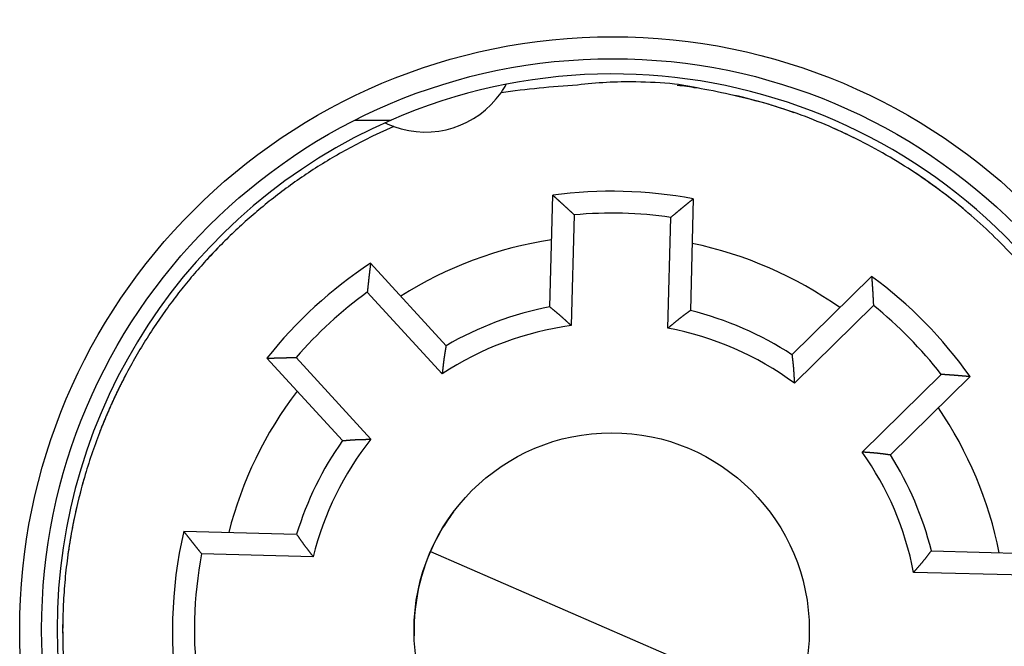
# Model space of a CAD drawing. Extents: x 86 to 585, y 11 to 404.
# Drawn here: x 168 to 190, y 165 to 180 of the extents above; entities that cross this region are included whole.
import ezdxf

# ---------------------------------------------------------------- set-up
doc = ezdxf.new("R2010")
doc.units = 0
doc.layers.add('204', color=7, linetype='CONTINUOUS')
doc.layers.add('5', color=7, linetype='CONTINUOUS')
doc.styles.get("Standard").update_dxf_attribs({"font": 'monotxt.shx'})
doc.dimstyles.new('DSTYLE1', dxfattribs={"dimtxt": 3, "dimasz": 3, "dimexe": 3, "dimexo": 0, "dimgap": 2, "dimtad": 0, "dimrnd": 0.1, "dimzin": 3, "dimcen": 0.09, "dimazin": 3, "dimtp": 1, "dimtm": 1, "dimtfac": 1, "dimtofl": 0, "dimtmove": 0, "dimatfit": 3})

# ---------------------------------------------------------------- blocks, each defined once
blk = doc.blocks.new('_AH1')
at = {"color": 0, "linetype": 'CONTINUOUS'}
for p, q in [((-1, 0.166667), (0, 0)), ((-1, 0.166667), (-1, -0.166667)), ((0, 0), (-1, -0.166667)), ((0, 0), (-1, 0))]:
    blk.add_line(p, q, dxfattribs=at)
blk = doc.blocks.new('*D11330')
at = {"layer": '5', "color": 1, "linetype": 'CONTINUOUS'}
for p, q in [((174.69923, 264.97938), (237.01697, 264.97938)), ((234.01697, 264.97938), (234.01697, 169.13297)), ((234.01697, 66.286557), (234.01697, 162.13297)), ((174.69923, 66.286557), (237.01697, 66.286557))]:
    blk.add_line(p, q, dxfattribs=at)
at = {"layer": '5', "color": 1, "xscale": 3, "yscale": 3, "zscale": 3}
for p, rotation in [((234.01697, 264.97938), 90), ((234.01697, 66.286557), 270)]:
    blk.add_blockref('_AH1', p, dxfattribs=dict(at, rotation=rotation))
at = {"layer": '5', "color": 1, "linetype": 'CONTINUOUS'}
blk.add_text('198,7', height=3, dxfattribs=at).set_placement((226.51697, 164.13297))

msp = doc.modelspace()

# ---------------------------------------------------------------- linework, layer by layer
at = {"layer": '204', "color": 40, "linetype": 'CONTINUOUS'}
for p, q in [((175.18426, 177.23297), (176.00679, 177.23297)), ((179.62323, 172.9814), (179.68982, 175.52436)), ((182.88872, 175.44059), (182.82213, 172.89764)), ((180.17826, 175.07634), (180.11222, 172.55413)), ((182.31147, 172.49655), (182.3775, 175.01876)), ((175.54165, 173.97342), (177.26023, 172.09792)), ((185.13565, 171.89169), (186.95003, 173.67468)), ((177.17148, 171.45464), (175.46695, 173.31488)), ((186.99019, 173.01311), (185.19058, 171.24464)), ((174.90094, 169.93603), (173.18236, 171.81153)), ((173.84494, 171.82858), (175.54948, 169.96834)), ((186.73261, 169.67552), (188.53216, 171.44394)), ((189.19294, 171.39228), (187.37856, 169.60929)), ((171.28862, 167.87048), (173.85729, 167.80322)), ((174.23509, 167.29313), (171.69253, 167.35971)), ((176.9041, 167.40906), (185.15764, 163.82031)), ((188.30916, 167.42478), (190.87783, 167.35752)), ((190.44774, 166.86859), (187.90519, 166.93518))]:
    msp.add_line(p, q, dxfattribs=at)
for points in [[(190.38177, 173.90925, 0.014046798), (189.88748, 174.43571, 0.014425852), (189.35346, 174.94052, 0.014589187), (188.78276, 175.42072, 0.014779221), (188.17545, 175.87135, 0.015049854), (187.53412, 176.28978, 0.015569053), (186.85963, 176.67091, 0.015275911), (186.16057, 177.01364, 0.014490706), (185.4408, 177.3135, 0.015939138), (184.6887, 177.56752, 0.018895621), (183.90204, 177.7709, 0.014654023), (183.15121, 177.93354, 0.005783314), (182.46293, 178.05565, 0.020078733), (181.58457, 178.10242, 0.034346482), (180.24973, 178.03337, 0.017211875), (178.51155, 177.85817, 0.009170375)], [(176.072, 177.08899), (175.58686, 176.86619, 0.009842763), (175.11868, 176.62813, 0.010403396), (174.66807, 176.37395, 0.01050409), (174.23485, 176.10583, 0.010121965), (173.82033, 175.82509, 0.009939538), (173.42392, 175.53357, 0.009764445), (173.04646, 175.23211, 0.00964366), (172.68729, 174.92246, 0.009433719), (172.34715, 174.60565, 0.009271766), (172.02466, 174.28291, 0.00894654), (171.71895, 173.95364, 0.009057642), (171.42414, 173.61223, 0.009127299), (171.13576, 173.25211, 0.009023257), (170.8547, 172.87386, 0.009369695), (170.5836, 172.47767, 0.009581269), (170.32326, 172.06427, 0.009751429), (170.07524, 171.63289, 0.009861795), (169.84042, 171.18459, 0.010088937), (169.62083, 170.71915, 0.010224462), (169.41723, 170.23781, 0.010419926), (169.23168, 169.7406, 0.010538124), (169.06481, 169.229, 0.010726128), (168.91874, 168.70338, 0.010836915), (168.79389, 168.16543, 0.011005273), (168.69237, 167.61589, 0.011102941), (168.61431, 167.05661, 0.011250542), (168.56174, 166.48871, 0.011333998), (168.53446, 165.91416, 0.011456706), (168.5343, 165.33443, 0.011523775), (168.56071, 164.75153, 0.011618772)], [(179.68984, 175.52437), (179.70213, 175.51334, -0.000132168), (179.71441, 175.5023, -0.000131952), (179.72669, 175.49125, -0.000132077), (179.73897, 175.48019, -0.000132589), (179.75124, 175.46912, -0.000132954), (179.76351, 175.45805, -0.000133281), (179.77577, 175.44697, -0.000133584), (179.78803, 175.43588, -0.000133957), (179.80029, 175.42478, -0.000134275), (179.81254, 175.41367, -0.000134635), (179.82479, 175.40255, -0.000134948), (179.83704, 175.39143, -0.00013531), (179.84928, 175.38029, -0.000135623), (179.86152, 175.36915, -0.000135983), (179.87375, 175.358, -0.000136296), (179.88598, 175.34684, -0.000136657), (179.8982, 175.33567, -0.000136966), (179.91043, 175.32449, -0.000137319), (179.92264, 175.31331, -0.000137637), (179.93486, 175.30211, -0.000138016), (179.94707, 175.29091, -0.000138297), (179.95927, 175.2797, -0.000138581), (179.97147, 175.26848, -0.00013899), (179.98367, 175.25725, -0.0001396), (179.99586, 175.24601, -0.000139553), (180.00805, 175.23476, -0.000139038), (180.02023, 175.22351, -0.000140572), (180.03242, 175.21224, -0.000143828), (180.04462, 175.20094, -0.000139986), (180.05676, 175.18968, -0.000130914), (180.06884, 175.17848, -0.000144979), (180.0811, 175.16708, -0.000173532), (180.09364, 175.15542, -0.000131694), (180.10541, 175.14445, -0.000044576), (180.11605, 175.13454, -0.000186889), (180.12971, 175.12179, -0.000322997), (180.15073, 175.10212, -0.000157933), (180.17826, 175.07634, -0.000083583)], [(182.88871, 175.44059), (182.87586, 175.43022, 0.000133167), (182.86302, 175.41984, 0.000132965), (182.85017, 175.40945, 0.000133076), (182.83733, 175.39905, 0.000133542), (182.8245, 175.38864, 0.000133873), (182.81167, 175.37822, 0.000134168), (182.79884, 175.3678, 0.000134442), (182.78601, 175.35737, 0.00013478), (182.77319, 175.34692, 0.000135067), (182.76037, 175.33647, 0.000135393), (182.74756, 175.32601, 0.000135676), (182.73475, 175.31554, 0.000136004), (182.72194, 175.30507, 0.000136287), (182.70914, 175.29458, 0.000136613), (182.69634, 175.28408, 0.000136895), (182.68354, 175.27358, 0.000137222), (182.67074, 175.26307, 0.000137501), (182.65796, 175.25255, 0.00013782), (182.64517, 175.24201, 0.000138108), (182.63239, 175.23147, 0.000138453), (182.61961, 175.22093, 0.000138704), (182.60683, 175.21037, 0.000138954), (182.59406, 175.1998, 0.000139333), (182.58129, 175.18922, 0.000139909), (182.56853, 175.17864, 0.000139832), (182.55577, 175.16805, 0.000139283), (182.54302, 175.15745, 0.000140787), (182.53026, 175.14683, 0.000144008), (182.51748, 175.13619, 0.000140137), (182.50476, 175.12558, 0.000131034), (182.49212, 175.11502, 0.000145066), (182.47928, 175.10429, 0.00017357), (182.46614, 175.09329, 0.00013172), (182.45381, 175.08296, 0.000044639), (182.44267, 175.07362, 0.000186823), (182.42836, 175.0616, 0.000322745), (182.40634, 175.04306, 0.000157802), (182.3775, 175.01876, 0.000083521)], [(175.54163, 173.9734), (175.53959, 173.95701, 0.000132658), (175.53756, 173.94062, 0.000132443), (175.53554, 173.92422, 0.000132564), (175.53353, 173.90783, 0.000133066), (175.53153, 173.89142, 0.000133424), (175.52954, 173.87502, 0.000133744), (175.52755, 173.85861, 0.00013404), (175.52557, 173.8422, 0.000134405), (175.5236, 173.82578, 0.000134717), (175.52164, 173.80936, 0.00013507), (175.51969, 173.79293, 0.000135376), (175.51775, 173.7765, 0.000135732), (175.51582, 173.76007, 0.000136038), (175.51389, 173.74363, 0.000136392), (175.51197, 173.72719, 0.000136698), (175.51007, 173.71075, 0.000137053), (175.50817, 173.6943, 0.000137356), (175.50628, 173.67785, 0.000137703), (175.50439, 173.66139, 0.000138015), (175.50252, 173.64493, 0.000138388), (175.50066, 173.62847, 0.000138663), (175.4988, 173.612, 0.000138941), (175.49695, 173.59552, 0.000139346), (175.49512, 173.57905, 0.00013995), (175.49329, 173.56257, 0.000139897), (175.49147, 173.54608, 0.000139375), (175.48966, 173.5296, 0.000140907), (175.48786, 173.5131, 0.000144163), (175.48606, 173.49657, 0.000140308), (175.48428, 173.4801, 0.000131212), (175.48252, 173.46373, 0.0001453), (175.48074, 173.44709, 0.000173906), (175.47893, 173.43006, 0.000131978), (175.47724, 173.41406, 0.000044683), (175.47571, 173.3996, 0.000187274), (175.47377, 173.38102, 0.000323641), (175.47081, 173.35238, 0.000158249), (175.46695, 173.31488, 0.000083752)], [(186.95005, 173.67468), (186.95122, 173.65821, -0.000132731), (186.95239, 173.64173, -0.000132532), (186.95355, 173.62525, -0.00013264), (186.9547, 173.60877, -0.000133096), (186.95584, 173.59228, -0.00013342), (186.95698, 173.57579, -0.00013371), (186.9581, 173.5593, -0.000133978), (186.95922, 173.54281, -0.000134309), (186.96032, 173.52631, -0.00013459), (186.96142, 173.50981, -0.000134909), (186.96251, 173.4933, -0.000135186), (186.96359, 173.47679, -0.000135507), (186.96466, 173.46028, -0.000135784), (186.96573, 173.44376, -0.000136103), (186.96678, 173.42724, -0.00013638), (186.96783, 173.41072, -0.0001367), (186.96886, 173.39419, -0.000136973), (186.96989, 173.37766, -0.000137285), (186.97091, 173.36113, -0.000137567), (186.97192, 173.34459, -0.000137904), (186.97292, 173.32805, -0.000138149), (186.97391, 173.31151, -0.000138393), (186.97489, 173.29496, -0.000138766), (186.97586, 173.27841, -0.000139334), (186.97683, 173.26185, -0.000139252), (186.97778, 173.2453, -0.0001387), (186.97873, 173.22875, -0.000140193), (186.97967, 173.21217, -0.000143394), (186.9806, 173.19557, -0.000139535), (186.98151, 173.17903, -0.000130468), (186.98242, 173.16259, -0.000144432), (186.98332, 173.14588, -0.0001728), (186.98424, 173.12877, -0.000131136), (186.98509, 173.11271, -0.00004445), (186.98586, 173.09818, -0.000185978), (186.98683, 173.07952, -0.000321263), (186.98829, 173.05077, -0.000157076), (186.99019, 173.01311, -0.000083138)], [(179.62321, 172.98142), (179.63309, 172.97306, 0.000805414), (179.643, 172.96474, 0.000853644), (179.65295, 172.95644, 0.000804995), (179.66293, 172.94817, 0.000647691), (179.67293, 172.93992, 0.000531458), (179.68295, 172.93168, 0.000426695), (179.69298, 172.92346, 0.000328061), (179.70303, 172.91525, 0.000210457), (179.71308, 172.90704, 0.000107704), (179.72314, 172.89883, -0.000006431), (179.7332, 172.89061, -0.000107815), (179.74326, 172.88239, -0.000222361), (179.7533, 172.87416, -0.000324428), (179.76334, 172.86591, -0.000440111), (179.77336, 172.85764, -0.000540437), (179.78335, 172.84935, -0.000651034), (179.79333, 172.84103, -0.000758414), (179.80327, 172.83268, -0.000889984), (179.81318, 172.82429, -0.000956249), (179.82306, 172.81587, -0.000973921), (179.83291, 172.8074, -0.000951786), (179.84272, 172.79891, -0.000884041), (179.8525, 172.79037, -0.00083192), (179.86226, 172.78181, -0.000782115), (179.87198, 172.77322, -0.000735867), (179.88169, 172.7646, -0.000681377), (179.89137, 172.75595, -0.000633528), (179.90103, 172.74728, -0.000580138), (179.91067, 172.73859, -0.000532632), (179.9203, 172.72987, -0.000478914), (179.92991, 172.72114, -0.000431293), (179.93951, 172.71239, -0.000377693), (179.94909, 172.70363, -0.000330062), (179.95867, 172.69485, -0.00027618), (179.96824, 172.68606, -0.000228879), (179.97781, 172.67727, -0.000176404), (179.98736, 172.66846, -0.000127506), (179.99693, 172.65965, -0.000069153), (180.00651, 172.65082, -0.000027811), (180.01605, 172.64202, 0.000006713), (180.02554, 172.63327, 0.000079384), (180.03519, 172.62438, 0.000199841), (180.04508, 172.61529, 0.000154472), (180.05437, 172.60676, -0.000031635), (180.06276, 172.59905, 0.00038063), (180.07358, 172.58917, 0.000873602), (180.0903, 172.57399, 0.000440233), (180.11222, 172.55413, 0.00022148)], [(182.82213, 172.89764), (182.81183, 172.88982, -0.000806707), (182.8015, 172.88202, -0.000854936), (182.79113, 172.87426, -0.000806206), (182.78074, 172.86652, -0.000648748), (182.77032, 172.85881, -0.000532404), (182.75989, 172.85111, -0.000427549), (182.74943, 172.84342, -0.000328833), (182.73897, 172.83575, -0.000211144), (182.7285, 172.82807, -0.00010832), (182.71803, 172.8204, 0.000005886), (182.70755, 172.81273, 0.000107329), (182.69708, 172.80504, 0.000221939), (182.68662, 172.79735, 0.000324059), (182.67617, 172.78964, 0.000439802), (182.66573, 172.7819, 0.00054018), (182.65531, 172.77415, 0.000650836), (182.64492, 172.76636, 0.000758268), (182.63455, 172.75854, 0.000889902), (182.62421, 172.75068, 0.000956222), (182.6139, 172.74279, 0.000973956), (182.60363, 172.73485, 0.000951874), (182.59339, 172.72688, 0.000884188), (182.58317, 172.71887, 0.00083212), (182.57298, 172.71083, 0.000782376), (182.56282, 172.70276, 0.000736182), (182.55268, 172.69466, 0.000681755), (182.54256, 172.68653, 0.000633961), (182.53246, 172.67838, 0.000580633), (182.52237, 172.6702, 0.000533184), (182.5123, 172.662, 0.000479528), (182.50225, 172.65378, 0.000431963), (182.49221, 172.64555, 0.000378424), (182.48218, 172.6373, 0.00033085), (182.47215, 172.62904, 0.000277031), (182.46213, 172.62076, 0.000229782), (182.45212, 172.61247, 0.000177358), (182.44212, 172.60419, 0.000128525), (182.43211, 172.59588, 0.000070258), (182.42208, 172.58756, 0.000028927), (182.41209, 172.57928, -0.000005637), (182.40216, 172.57104, -0.000078122), (182.39205, 172.56267, -0.000198231), (182.38171, 172.55411, -0.00015325), (182.37199, 172.54608, 0.000031967), (182.3632, 172.53882, -0.000378748), (182.35188, 172.52952, -0.00087018), (182.3344, 172.51523, -0.000438564), (182.31147, 172.49655, -0.000220611)], [(177.26026, 172.09791), (177.25828, 172.08513, -0.000798533), (177.25625, 172.07234, -0.000846543), (177.25419, 172.05956, -0.000798025), (177.25208, 172.04678, -0.00064127), (177.24995, 172.03399, -0.000525445), (177.24779, 172.0212, -0.00042106), (177.24561, 172.00842, -0.000322788), (177.24341, 171.99563, -0.000205628), (177.24121, 171.98284, -0.000103267), (177.239, 171.97004, 0.000010426), (177.2368, 171.95724, 0.000111411), (177.2346, 171.94444, 0.000225504), (177.23242, 171.93164, 0.000327165), (177.23026, 171.91883, 0.00044239), (177.22812, 171.90602, 0.000542314), (177.22602, 171.8932, 0.000652464), (177.22395, 171.88038, 0.000759427), (177.22192, 171.86755, 0.000890506), (177.21994, 171.85472, 0.000956457), (177.21801, 171.84188, 0.000973912), (177.21614, 171.82903, 0.000951675), (177.21431, 171.81618, 0.000883914), (177.21252, 171.80333, 0.00083176), (177.21078, 171.79047, 0.000781896), (177.20907, 171.7776, 0.0007356), (177.2074, 171.76473, 0.000681062), (177.20577, 171.75185, 0.000633169), (177.20417, 171.73897, 0.000579728), (177.20259, 171.72608, 0.000532177), (177.20105, 171.71319, 0.000478408), (177.19952, 171.70029, 0.000430743), (177.19802, 171.68739, 0.000377093), (177.19653, 171.67449, 0.000329416), (177.19506, 171.66158, 0.000275482), (177.1936, 171.64867, 0.00022814), (177.19216, 171.63575, 0.000175621), (177.19072, 171.62284, 0.000126671), (177.18928, 171.60991, 0.000068244), (177.18784, 171.59696, 0.000026892), (177.18641, 171.58406, -0.000007601), (177.18499, 171.57123, -0.000080429), (177.18354, 171.55819, -0.000201182), (177.18204, 171.54485, -0.00015549), (177.18063, 171.53232, 0.000031362), (177.17935, 171.52099, -0.000382212), (177.17766, 171.50643, -0.000876512), (177.175, 171.48401, -0.000441662), (177.17148, 171.45464, -0.000222226)], [(173.18238, 171.81154), (173.19888, 171.81214, -0.000133108), (173.21538, 171.81273, -0.000132921), (173.23189, 171.81332, -0.000133016), (173.2484, 171.81389, -0.000133433), (173.26492, 171.81446, -0.000133727), (173.28144, 171.81501, -0.00013399), (173.29796, 171.81556, -0.000134233), (173.31448, 171.8161, -0.000134534), (173.33101, 171.81663, -0.000134789), (173.34754, 171.81716, -0.000135079), (173.36407, 171.81767, -0.00013533), (173.38061, 171.81817, -0.000135622), (173.39715, 171.81867, -0.000135872), (173.41369, 171.81915, -0.000136162), (173.43024, 171.81963, -0.000136412), (173.44678, 171.8201, -0.000136704), (173.46334, 171.82056, -0.00013695), (173.47989, 171.82101, -0.000137233), (173.49645, 171.82145, -0.000137489), (173.51301, 171.82188, -0.000137797), (173.52958, 171.82231, -0.000138016), (173.54615, 171.82272, -0.000138231), (173.56272, 171.82312, -0.000138578), (173.57929, 171.82352, -0.000139116), (173.59587, 171.82391, -0.000139009), (173.61245, 171.82428, -0.000138431), (173.62903, 171.82465, -0.000139893), (173.64563, 171.82501, -0.000143056), (173.66225, 171.82536, -0.000139185), (173.67881, 171.8257, -0.000130123), (173.69528, 171.82603, -0.000144012), (173.71201, 171.82635, -0.000172243), (173.72914, 171.82667, -0.000130711), (173.74522, 171.82697, -0.000044349), (173.75977, 171.82723, -0.000185291), (173.77845, 171.82754, -0.000319959), (173.80724, 171.828, -0.00015643), (173.84494, 171.82858, -0.000082801)], [(185.13565, 171.89167), (185.13695, 171.8788, 0.000804507), (185.1383, 171.86593, 0.000852637), (185.13969, 171.85306, 0.000803909), (185.14112, 171.84018, 0.000646593), (185.14258, 171.82731, 0.000530356), (185.14407, 171.81443, 0.000425607), (185.14558, 171.80154, 0.000326998), (185.1471, 171.78866, 0.000209449), (185.14863, 171.77577, 0.000106753), (185.15016, 171.76288, -0.000007304), (185.15169, 171.74998, -0.000108609), (185.15321, 171.73709, -0.00022306), (185.15472, 171.72419, -0.000325035), (185.15621, 171.71128, -0.000440613), (185.15767, 171.69838, -0.000540844), (185.1591, 171.68547, -0.000651341), (185.1605, 171.67255, -0.000758622), (185.16185, 171.65964, -0.00089008), (185.16315, 171.64672, -0.000956298), (185.16441, 171.6338, -0.000973977), (185.16561, 171.62087, -0.000951886), (185.16677, 171.60794, -0.00088423), (185.16788, 171.59501, -0.000832179), (185.16894, 171.58207, -0.000782446), (185.16997, 171.56913, -0.000736262), (185.17097, 171.55619, -0.000681848), (185.17192, 171.54325, -0.000634064), (185.17285, 171.5303, -0.000580748), (185.17375, 171.51735, -0.000533307), (185.17462, 171.50439, -0.000479663), (185.17546, 171.49143, -0.000432107), (185.17629, 171.47847, -0.00037858), (185.1771, 171.46551, -0.000331015), (185.17789, 171.45254, -0.000277209), (185.17867, 171.43957, -0.00022997), (185.17944, 171.4266, -0.000177558), (185.1802, 171.41363, -0.000128741), (185.18096, 171.40064, -0.000070497), (185.18171, 171.38763, -0.000029171), (185.18246, 171.37467, 0.000005397), (185.18321, 171.36179, 0.00007783), (185.18398, 171.34869, 0.000197841), (185.18478, 171.33529, 0.000152949), (185.18553, 171.3227, -0.000032037), (185.18621, 171.31132, 0.00037825), (185.18713, 171.29669, 0.000869189), (185.18861, 171.27416, 0.000438053), (185.19058, 171.24464, 0.000220341)], [(169.95523, 171.41082), (169.93389, 171.36986, 0.000925505), (169.91267, 171.32876, 0.00092088), (169.89158, 171.28751, 0.000919858), (169.8706, 171.24613, 0.000923177), (169.84975, 171.20461, 0.000924807), (169.82901, 171.16294, 0.000926108), (169.80841, 171.12114, 0.000927038), (169.78793, 171.0792, 0.000928795), (169.76757, 171.03711, 0.000929962), (169.74734, 170.9949, 0.00093176), (169.72725, 170.95254, 0.000932629), (169.70728, 170.91004, 0.000933814), (169.68744, 170.86741, 0.000935573), (169.66774, 170.82464, 0.000938963), (169.64816, 170.78173, 0.00093761), (169.62872, 170.73869, 0.000933377), (169.60943, 170.69554, 0.000942755), (169.59025, 170.65221, 0.00096399), (169.57119, 170.60867, 0.000937002), (169.55233, 170.56518, 0.000875224), (169.53372, 170.52182, 0.000968995), (169.51497, 170.47762, 0.001159709), (169.49595, 170.43223, 0.000877761), (169.47817, 170.38953, 0.000294361), (169.46217, 170.35087, 0.00124673), (169.44195, 170.30092, 0.002150923), (169.41123, 170.22361, 0.001047851), (169.37125, 170.12214, 0.000553174)], [(189.19293, 171.3923), (189.17648, 171.39377, 0.00013236), (189.16003, 171.39522, 0.000132133), (189.14358, 171.39667, 0.000132267), (189.12712, 171.3981, 0.000132811), (189.11065, 171.39953, 0.000133199), (189.09419, 171.40095, 0.000133547), (189.07772, 171.40236, 0.00013387), (189.06125, 171.40377, 0.000134266), (189.04477, 171.40516, 0.000134604), (189.02829, 171.40655, 0.000134987), (189.0118, 171.40792, 0.00013532), (188.99532, 171.40929, 0.000135705), (188.97883, 171.41065, 0.000136038), (188.96233, 171.412, 0.000136421), (188.94583, 171.41334, 0.000136753), (188.92933, 171.41468, 0.000137137), (188.91282, 171.416, 0.000137466), (188.89632, 171.41731, 0.000137842), (188.8798, 171.41862, 0.00013818), (188.86329, 171.41992, 0.000138581), (188.84677, 171.42121, 0.000138882), (188.83024, 171.42249, 0.000139188), (188.81371, 171.42376, 0.000139618), (188.79718, 171.42502, 0.000140252), (188.78064, 171.42627, 0.000140223), (188.76411, 171.42751, 0.000139726), (188.74757, 171.42874, 0.000141286), (188.73102, 171.42997, 0.000144582), (188.71443, 171.43119, 0.000140736), (188.69791, 171.43239, 0.000131628), (188.68149, 171.43358, 0.000145796), (188.66479, 171.43478, 0.000174552), (188.64771, 171.43599, 0.000132468), (188.63166, 171.43712, 0.000044805), (188.61715, 171.43814, 0.00018805), (188.59851, 171.43943, 0.000325086), (188.56979, 171.44139, 0.000158959), (188.53216, 171.44394, 0.000084121)], [(174.90095, 169.936), (174.91386, 169.93686, 0.000796627), (174.92677, 169.93776, 0.00084452), (174.93968, 169.93871, 0.000796099), (174.9526, 169.93969, 0.000639682), (174.96552, 169.9407, 0.000524109), (174.97845, 169.94174, 0.000419953), (174.99138, 169.94279, 0.000321897), (175.00431, 169.94387, 0.000204998), (175.01724, 169.94494, 0.000102867), (175.03018, 169.94603, -0.000010569), (175.04312, 169.94711, -0.000111325), (175.05607, 169.94818, -0.000225159), (175.06901, 169.94923, -0.000326587), (175.08196, 169.95027, -0.000441547), (175.09491, 169.95128, -0.000541241), (175.10786, 169.95226, -0.000651141), (175.12081, 169.9532, -0.000757854), (175.13377, 169.9541, -0.000888621), (175.14673, 169.95495, -0.000954426), (175.15968, 169.95576, -0.000971866), (175.17264, 169.95651, -0.000949754), (175.18561, 169.95721, -0.000882294), (175.19857, 169.95787, -0.000830381), (175.21153, 169.95848, -0.000780759), (175.2245, 169.95906, -0.000734685), (175.23747, 169.9596, -0.000680407), (175.25044, 169.96011, -0.000632743), (175.26341, 169.96058, -0.000579559), (175.27639, 169.96103, -0.000532237), (175.28936, 169.96144, -0.000478727), (175.30234, 169.96184, -0.000431291), (175.31532, 169.96221, -0.000377896), (175.32831, 169.96257, -0.000330451), (175.34129, 169.96291, -0.000276778), (175.35428, 169.96324, -0.000229655), (175.36727, 169.96355, -0.00017737), (175.38026, 169.96386, -0.000128673), (175.39327, 169.96416, -0.000070573), (175.40629, 169.96446, -0.000029338), (175.41927, 169.96476, 0.000005165), (175.43217, 169.96506, 0.000077408), (175.44528, 169.96537, 0.000197099), (175.45871, 169.9657, 0.000152384), (175.47131, 169.96602, -0.000032038), (175.48271, 169.9663, 0.000377091), (175.49735, 169.96671, 0.000866752), (175.51992, 169.9674, 0.000436857), (175.54948, 169.96834, 0.000219739)], [(187.37858, 169.60929), (187.36573, 169.61082, -0.000805232), (187.35288, 169.61239, -0.000853397), (187.34003, 169.61401, -0.000804807), (187.32718, 169.61566, -0.000647701), (187.31432, 169.61735, -0.000531613), (187.30147, 169.61906, -0.000426983), (187.28861, 169.62079, -0.000328473), (187.27575, 169.62253, -0.000211019), (187.26289, 169.62429, -0.000108397), (187.25002, 169.62604, 0.000005591), (187.23716, 169.6278, 0.000106844), (187.22429, 169.62954, 0.000221241), (187.21141, 169.63127, 0.000323175), (187.19854, 169.63299, 0.000438708), (187.18566, 169.63467, 0.000538903), (187.17278, 169.63633, 0.000649355), (187.15989, 169.63795, 0.000756592), (187.147, 169.63953, 0.000887986), (187.1341, 169.64105, 0.000954151), (187.1212, 169.64253, 0.000971776), (187.1083, 169.64396, 0.000949684), (187.0954, 169.64534, 0.000882085), (187.08248, 169.64668, 0.000830079), (187.06957, 169.64797, 0.000780386), (187.05665, 169.64923, 0.000734243), (187.04373, 169.65044, 0.000679876), (187.0308, 169.65163, 0.000632136), (187.01787, 169.65278, 0.000578869), (187.00494, 169.6539, 0.000531473), (186.992, 169.655, 0.000477878), (186.97906, 169.65608, 0.000430367), (186.96612, 169.65713, 0.000376889), (186.95317, 169.65816, 0.000329368), (186.94022, 169.65918, 0.000275608), (186.92726, 169.66019, 0.000228415), (186.91431, 169.66119, 0.000176058), (186.90135, 169.66217, 0.000127271), (186.88838, 169.66316, 0.000069048), (186.87539, 169.66414, 0.000027795), (186.86245, 169.66512, -0.000006657), (186.84958, 169.6661, -0.000079167), (186.8365, 169.66709, -0.000199359), (186.82311, 169.66813, -0.000154103), (186.81054, 169.6691, 0.00003158), (186.79918, 169.66998, -0.000379769), (186.78457, 169.67116, -0.000871696), (186.76208, 169.67303, -0.000439292), (186.73261, 169.67552, -0.00022101)], [(169.05321, 169.19219), (169.03579, 169.13331, 0.001230089), (169.01863, 169.07427, 0.001224135), (169.00174, 169.01505, 0.001222791), (168.98511, 168.95567, 0.001227092), (168.96875, 168.89611, 0.001229204), (168.95266, 168.83639, 0.001230859), (168.93685, 168.7765, 0.00123204), (168.92131, 168.71645, 0.001234276), (168.90605, 168.65624, 0.001235759), (168.89107, 168.59587, 0.001238033), (168.87637, 168.53533, 0.00123911), (168.86195, 168.47465, 0.001240556), (168.84781, 168.41381, 0.001242799), (168.83396, 168.35281, 0.001247146), (168.8204, 168.29165, 0.00124526), (168.80712, 168.23037, 0.001239499), (168.79415, 168.16896, 0.001251804), (168.78145, 168.10734, 0.001279739), (168.76903, 168.04548, 0.001243894), (168.75695, 167.98374, 0.001161902), (168.74522, 167.92223, 0.001285918), (168.73364, 167.85958, 0.001538277), (168.72215, 167.7953, 0.001164762), (168.71153, 167.73487, 0.000391874), (168.70208, 167.68018, 0.001652902), (168.69064, 167.60964, 0.002850787), (168.67391, 167.50064, 0.001389486), (168.65255, 167.35768, 0.000733855)], [(171.28864, 167.87047), (171.29858, 167.85764, 0.000128674), (171.30852, 167.84481, 0.000128496), (171.31847, 167.83199, 0.000128589), (171.32842, 167.81916, 0.000128991), (171.33839, 167.80635, 0.000129275), (171.34836, 167.79353, 0.000129529), (171.35834, 167.78072, 0.000129764), (171.36833, 167.76791, 0.000130054), (171.37833, 167.7551, 0.000130301), (171.38834, 167.7423, 0.000130581), (171.39836, 167.7295, 0.000130823), (171.40838, 167.7167, 0.000131105), (171.41841, 167.70391, 0.000131347), (171.42845, 167.69112, 0.000131627), (171.4385, 167.67833, 0.000131869), (171.44856, 167.66555, 0.00013215), (171.45862, 167.65277, 0.000132389), (171.4687, 167.63999, 0.000132662), (171.47878, 167.62722, 0.000132909), (171.48887, 167.61445, 0.000133207), (171.49897, 167.60168, 0.000133419), (171.50908, 167.58891, 0.000133626), (171.5192, 167.57615, 0.000133961), (171.52933, 167.5634, 0.000134481), (171.53946, 167.55064, 0.000134378), (171.5496, 167.53789, 0.000133819), (171.55975, 167.52515, 0.000135232), (171.56992, 167.5124, 0.000138289), (171.58011, 167.49963, 0.000134547), (171.59026, 167.48692, 0.000125788), (171.60037, 167.47428, 0.000139213), (171.61065, 167.46145, 0.000166501), (171.62118, 167.44832, 0.000126356), (171.63107, 167.43599, 0.000042875), (171.64001, 167.42485, 0.000179113), (171.65152, 167.41055, 0.000309291), (171.66927, 167.38854, 0.000151218), (171.69253, 167.35971, 0.000080044)], [(173.85729, 167.80324), (173.86466, 167.79296, -0.000790841), (173.872, 167.78264, -0.000838129), (173.87931, 167.7723, -0.000790575), (173.88659, 167.76194, -0.000636612), (173.89385, 167.75155, -0.000522839), (173.9011, 167.74115, -0.00042028), (173.90833, 167.73073, -0.000323708), (173.91555, 167.7203, -0.000208547), (173.92277, 167.70986, -0.00010792), (173.92998, 167.69942, 0.000003862), (173.9372, 167.68898, 0.000103158), (173.94443, 167.67855, 0.000215347), (173.95167, 167.66812, 0.000315314), (173.95892, 167.6577, 0.000428614), (173.9662, 167.64729, 0.000526862), (173.9735, 167.6369, 0.000635153), (173.98082, 167.62654, 0.000740305), (173.98818, 167.61619, 0.000869159), (173.99558, 167.60588, 0.000933568), (174.00301, 167.59559, 0.000949803), (174.01049, 167.58534, 0.00092763), (174.018, 167.57511, 0.000861266), (174.02554, 167.56491, 0.000810146), (174.03312, 167.55473, 0.000761223), (174.04072, 167.54457, 0.00071582), (174.04836, 167.53444, 0.00066236), (174.05602, 167.52432, 0.000615414), (174.0637, 167.51422, 0.000563031), (174.07141, 167.50414, 0.000516427), (174.07914, 167.49407, 0.000463731), (174.08689, 167.48402, 0.000417022), (174.09465, 167.47397, 0.00036445), (174.10243, 167.46394, 0.000317728), (174.11022, 167.45391, 0.000264869), (174.11802, 167.44388, 0.000218491), (174.12583, 167.43387, 0.000167059), (174.13365, 167.42385, 0.000119047), (174.14148, 167.41383, 0.000061687), (174.14932, 167.4038, 0.00002131), (174.15714, 167.3938, -0.00001216), (174.1649, 167.38386, -0.000084028), (174.17279, 167.37375, -0.000203386), (174.18086, 167.3634, -0.000157115), (174.18843, 167.35367, 0.000029126), (174.19527, 167.34488, -0.00038129), (174.20403, 167.33355, -0.000870691), (174.21749, 167.31606, -0.000438604), (174.23509, 167.29313, -0.000220847)], [(187.90519, 166.93518), (187.91344, 166.94489, -0.000444977), (187.92172, 166.95458, -0.000467501), (187.93001, 166.96426, -0.000446095), (187.93831, 166.97391, -0.000375117), (187.94662, 166.98356, -0.000322644), (187.95495, 166.99319, -0.000275239), (187.96328, 167.00281, -0.000230516), (187.97161, 167.01242, -0.000177011), (187.97996, 167.02203, -0.000130211), (187.9883, 167.03162, -0.000078148), (187.99664, 167.04122, -0.000031778), (188.00498, 167.05081, 0.00002074), (188.01332, 167.0604, 0.000067301), (188.02165, 167.06999, 0.000119781), (188.02998, 167.07959, 0.000166361), (188.0383, 167.08919, 0.000218912), (188.0466, 167.0988, 0.000265543), (188.05489, 167.10841, 0.000318126), (188.06317, 167.11804, 0.000364775), (188.07144, 167.12767, 0.000417361), (188.07968, 167.13732, 0.000464045), (188.08791, 167.14699, 0.000516704), (188.09611, 167.15667, 0.000563282), (188.10429, 167.16637, 0.000615632), (188.11244, 167.17609, 0.000662551), (188.12057, 167.18584, 0.000715985), (188.12867, 167.19561, 0.000761355), (188.13673, 167.2054, 0.000810234), (188.14477, 167.21522, 0.000861346), (188.15277, 167.22507, 0.000927718), (188.16073, 167.23495, 0.000949795), (188.16866, 167.24486, 0.000933413), (188.17655, 167.25481, 0.000868801), (188.18441, 167.26478, 0.000739359), (188.19224, 167.27477, 0.000634085), (188.20005, 167.28478, 0.000526896), (188.20784, 167.2948, 0.000426805), (188.21562, 167.30484, 0.000306209), (188.2234, 167.31491, 0.000214339), (188.23114, 167.32493, 0.000131595), (188.23883, 167.3349, -0.000006328), (188.24664, 167.34502, -0.000229654), (188.25465, 167.35537, -0.00018052), (188.26217, 167.36509, 0.000116715), (188.26897, 167.37386, -0.000598559), (188.27774, 167.38509, -0.001496123), (188.29134, 167.4023, -0.000761368), (188.30918, 167.42479, -0.000378926)], [(168.53434, 165.92434), (168.53404, 165.91198, 0.000246354), (168.53375, 165.8996, 0.000246222), (168.53348, 165.88723, 0.000246192), (168.53322, 165.87486, 0.000246287), (168.53296, 165.86248, 0.000246334), (168.53273, 165.8501, 0.000246374), (168.5325, 165.83772, 0.000246398), (168.53229, 165.82533, 0.000246439), (168.53208, 165.81294, 0.000246485), (168.53189, 165.80056, 0.000246568), (168.53172, 165.78816, 0.000246549), (168.53155, 165.77577, 0.000246471), (168.5314, 165.76338, 0.000246677), (168.53126, 165.75098, 0.000247167), (168.53113, 165.73858, 0.00024658), (168.53101, 165.72618, 0.000245118), (168.53091, 165.71378, 0.000247279), (168.53082, 165.70137, 0.00025235), (168.53074, 165.68893, 0.000245193), (168.53067, 165.67655, 0.000228959), (168.53062, 165.66424, 0.000252783), (168.53057, 165.65172, 0.000301441), (168.53055, 165.63892, 0.000228752), (168.53053, 165.62689, 0.000078355), (168.53051, 165.61602, 0.00032288), (168.53053, 165.60205, 0.000555736), (168.53058, 165.58053, 0.000271625), (168.53068, 165.55235, 0.000143886)]]:
    msp.add_lwpolyline(points, format="xyb", dxfattribs=at)
for centre, radius in [((181.05282, 165.63297), 13.5), ((181.05282, 165.63297), 13), ((181.03087, 165.61468), 4.5)]:
    msp.add_circle(centre, radius, dxfattribs=at)
for centre, radius, start, end in [((181.05282, 165.63297), 12.65, 300.83254, 473.5092), ((176.79092, 179.06209), 2.1, 325.01968, 331.15105), ((181.03087, 165.61468), 12.5, 81.10133, 83.13448), ((176.79092, 179.06209), 2.1, 249.98032, 325.01968), ((181.03087, 165.61468), 12.5, 70.572178, 77.04044), ((181.05282, 165.63297), 12.65, 113.5092, 180), ((176.79092, 179.06209), 2.1, 244.06395, 249.98032), ((181.03087, 165.61468), 12.5, 63.778009, 66.108512), ((181.03087, 165.61468), 12.5, 49.750884, 56.8907), ((181.03087, 165.61468), 10, 79.293104, 97.706896), ((181.03087, 165.61468), 9.5, 81.850837, 95.149163), ((181.03087, 165.61468), 9, 98.740348, 122.25965), ((181.03087, 165.61468), 9, 54.740348, 78.259652), ((181.03087, 165.61468), 12.5, 135.45513, 137.53238), ((181.03087, 165.61468), 10, 123.2931, 141.7069), ((181.03087, 165.61468), 10, 35.293104, 53.706896), ((181.03087, 165.61468), 9.5, 125.85084, 139.14916), ((181.03087, 165.61468), 7.5, 100.81776, 120.18224), ((181.03087, 165.61468), 7.5, 56.81776, 76.18224), ((181.03087, 165.61468), 9.5, 37.850837, 51.149163), ((181.03087, 165.61468), 7, 97.541096, 123.4589), ((181.03087, 165.61468), 7, 53.541096, 79.458904), ((181.03087, 165.61468), 9, 142.74035, 165.66041), ((181.03087, 165.61468), 9, 11.339588, 34.259652), ((181.03087, 165.61468), 7.5, 144.81776, 163.034), ((181.03087, 165.61468), 7, 141.5411, 166.12637), ((181.03087, 165.61468), 7, 10.873625, 35.458904), ((181.03087, 165.61468), 7.5, 13.966004, 32.18224), ((181.03134, 165.61531), 4.5, 143.13958, 150.67926), ((181.03087, 165.61468), 10, 166.96304, 190.03696), ((181.03111, 165.615), 4.5, 150.67432, 181.55737), ((181.03087, 165.61468), 9.5, 169.41528, 187.58472), ((181.05282, 165.63297), 12.65, 180, 300.83254)]:
    msp.add_arc(centre, radius, start, end, dxfattribs=at)

# ---------------------------------------------------------------- dimensions: what is measured, and where the dimension line sits
at = {"layer": '5', "color": 1, "linetype": 'CONTINUOUS'}
dim = msp.add_linear_dim(base=(234.01697, 66.286557), p1=(174.69923, 264.97938), p2=(174.69923, 66.286557), angle=90, dimstyle='DSTYLE1', override={"dimblk": '_AH1', "dimsah": 0}, dxfattribs=at)
dim.commit()
dim.dimension.update_dxf_attribs({"geometry": '*D11330', "text_midpoint": (234.01697, 165.63297), "dimtype": 128})

doc.saveas('drawing.dxf')
